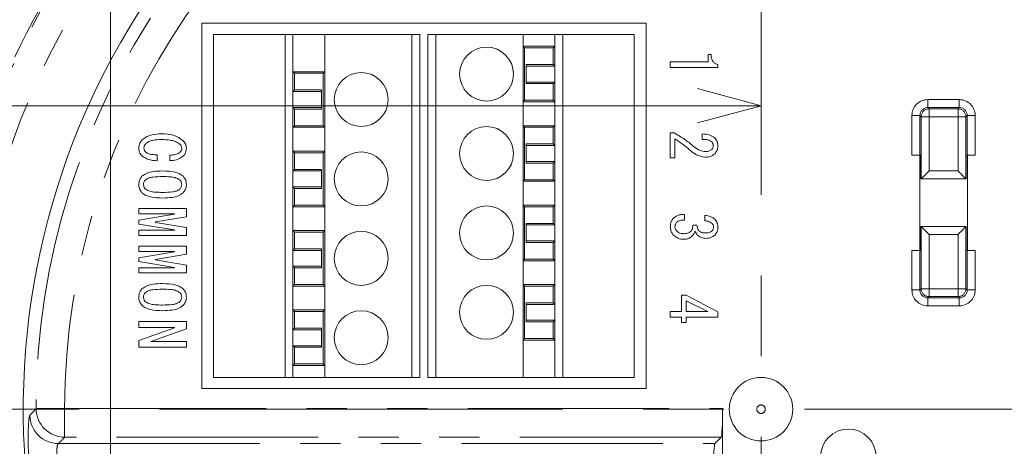
# Model space of a CAD drawing. Units: millimetres. Extents: x 21 to 404, y 10 to 276.
# Drawn here: x 308 to 339, y 123 to 137 of the extents above; entities that cross this region are included whole.
import ezdxf

# ---------------------------------------------------------------- set-up
doc = ezdxf.new("R2010")
doc.units = ezdxf.units.MM
doc.linetypes.add('CENTERX2', pattern=[20.32, 12.7, -2.54, 2.54, -2.54])
doc.linetypes.add('PHANTOM', pattern=[12.7, 6.35, -1.27, 1.27, -1.27, 1.27, -1.27])
doc.styles.add('SLDTEXTSTYLE7', font='TXT', dxfattribs={"width": 0.7, "bigfont": 'bigfont'})
doc.dimstyles.new('SLDDIMSTYLE0', dxfattribs={"dimtxt": 3.5, "dimasz": 2, "dimexe": 0, "dimexo": 0.0625, "dimgap": 0.875, "dimtad": 3, "dimdec": 1, "dimlfac": 2, "dimzin": 12, "dimdsep": 46, "dimtxsty": 'SLDTEXTSTYLE7', "dimblk1": 'OPEN30', "dimblk2": 'OPEN30', "dimsah": 1, "dimcen": 0.09, "dimadec": 0, "dimazin": 0, "dimtfac": 1, "dimtofl": 0, "dimtmove": 0, "dimatfit": 3, "dimldrblk": 'OPEN30', "dimfxl": 1, "dimtolj": 1, "dimtzin": 12, "dimarcsym": 0})

# ---------------------------------------------------------------- blocks, each defined once
blk = doc.blocks.new('_Open30')
at = {"color": 0, "linetype": 'ByBlock', "lineweight": -2}
for p, q in [((-1, 0.267949), (0, 0)), ((0, 0), (-1, -0.267949)), ((0, 0), (-1, 0))]:
    blk.add_line(p, q, dxfattribs=at)
blk = doc.blocks.new('*D26')
at = {"color": 7, "linetype": 'Continuous', "lineweight": 0}
for p, q in [((293.452, 129.272), (293.452, 134.813)), ((293.452, 133.813), (279.533, 133.813)), ((330.894, 133.813), (293.452, 133.813))]:
    blk.add_line(p, q, dxfattribs=at)
at = {"color": 7, "linetype": 'Continuous', "lineweight": 0, "xscale": 2, "yscale": 2}
for p, rotation in [((293.452, 133.813, 29.224), 180), ((330.894, 133.813, 29.224), 360)]:
    blk.add_blockref('_Open30', p, dxfattribs=dict(at, rotation=rotation))
at = {"color": 7, "linetype": 'Continuous', "lineweight": 0, "insert": (281.12, 137.886), "char_height": 3.5, "attachment_point": 1, "style": 'SLDTEXTSTYLE7'}
blk.add_mtext('74.9', dxfattribs=at)
blk = doc.blocks.new('*D27')
at = {"color": 7, "linetype": 'Continuous', "lineweight": 0}
for p, q in [((311.394, 144.757), (381.175, 144.757)), ((380.175, 144.757), (380.175, 103.757)), ((311.394, 103.757), (381.175, 103.757))]:
    blk.add_line(p, q, dxfattribs=at)
at = {"color": 7, "linetype": 'Continuous', "lineweight": 0, "xscale": 2, "yscale": 2}
for p, rotation in [((380.175, 144.757, 29.224), 90), ((380.175, 103.757, 29.224), 270)]:
    blk.add_blockref('_Open30', p, dxfattribs=dict(at, rotation=rotation))
at = {"color": 7, "linetype": 'Continuous', "lineweight": 0, "insert": (376.102, 122.221), "char_height": 3.5, "attachment_point": 1, "rotation": 90, "style": 'SLDTEXTSTYLE7'}
blk.add_mtext('82', dxfattribs=at)
blk = doc.blocks.new('*D28')
at = {"color": 7, "linetype": 'Continuous', "lineweight": 0}
for p, q in [((310.394, 143.757), (310.394, 78.288)), ((351.394, 143.757), (351.394, 78.288)), ((310.394, 79.288), (351.394, 79.288))]:
    blk.add_line(p, q, dxfattribs=at)
at = {"color": 7, "linetype": 'Continuous', "lineweight": 0, "xscale": 2, "yscale": 2}
for p, rotation in [((310.394, 79.288, 29.224), 180), ((351.394, 79.288, 29.224), 360)]:
    blk.add_blockref('_Open30', p, dxfattribs=dict(at, rotation=rotation))
at = {"color": 7, "linetype": 'Continuous', "lineweight": 0, "insert": (328.857, 83.36), "char_height": 3.5, "attachment_point": 1, "style": 'SLDTEXTSTYLE7'}
blk.add_mtext('82', dxfattribs=at)

msp = doc.modelspace()

# ---------------------------------------------------------------- linework, layer by layer
at = {"color": 218, "linetype": 'CENTERX2', "lineweight": 0}
for p, q in [((330.893662, 90.368417), (330.893662, 159.798315)), ((365.282238, 124.257289), (289.633216, 124.257289))]:
    msp.add_line(p, q, dxfattribs=at)
at = {"color": 7, "linetype": 'Continuous', "lineweight": 15}
for p, q in [((313.268663, 136.407289), (313.268662, 124.907288)), ((327.268662, 136.407289), (313.268663, 136.407289)), ((327.268662, 124.907289), (327.268662, 136.407289)), ((313.643662, 136.057288), (313.643661, 125.257289)), ((313.643662, 136.057288), (315.893662, 136.057289)), ((315.893662, 136.057289), (315.893662, 125.257289)), ((315.893662, 136.057289), (316.143662, 136.057289)), ((316.143662, 136.057289), (316.143662, 134.882288)), ((316.143662, 136.057289), (317.143662, 136.057289)), ((317.143662, 136.057289), (317.143662, 134.882289)), ((317.143662, 136.057289), (319.893663, 136.057288)), ((319.893663, 136.057288), (319.893662, 125.257289)), ((319.893663, 136.057288), (320.143662, 136.057289)), ((320.143662, 136.057289), (320.143662, 125.257289)), ((320.393662, 125.257289), (320.393662, 136.057289)), ((320.643662, 136.057288), (320.393662, 136.057289)), ((323.393662, 136.057289), (320.643662, 136.057288)), ((320.643662, 125.257289), (320.643662, 136.057288)), ((323.393662, 135.682289), (323.393662, 136.057289)), ((324.393662, 136.057288), (323.393662, 136.057289)), ((324.643662, 136.057289), (324.393662, 136.057288)), ((324.393662, 135.682289), (324.393662, 136.057288)), ((324.643662, 125.257289), (324.643662, 136.057289)), ((326.893662, 136.057289), (324.643662, 136.057289)), ((326.893662, 125.257289), (326.893662, 136.057289)), ((323.443662, 135.632289), (323.393662, 135.682289)), ((323.393662, 135.682289), (324.393662, 135.682289)), ((323.393662, 133.932289), (323.393662, 135.682289)), ((324.343662, 135.632289), (324.393662, 135.682289)), ((324.393662, 135.682289), (324.393662, 135.057289)), ((329.228239, 135.19863), (329.228238, 135.424357)), ((329.228238, 135.424357), (329.319156, 135.424357)), ((323.493662, 135.107289), (323.493662, 134.507288)), ((324.393662, 135.057289), (323.493662, 135.057288)), ((324.343662, 135.107289), (324.393662, 135.057289)), ((324.393662, 134.557289), (324.393662, 135.057289)), ((328.034623, 135.19863), (329.228239, 135.19863)), ((328.034623, 135.016509), (328.034623, 135.19863)), ((329.534623, 135.016509), (328.034623, 135.016509)), ((329.534623, 135.108852), (329.534623, 135.016509)), ((316.143662, 134.882288), (317.143662, 134.882289)), ((316.143662, 134.882288), (316.193662, 134.832289)), ((316.143662, 134.257288), (316.143662, 134.882288)), ((317.093662, 134.832289), (317.143662, 134.882289)), ((317.143662, 134.882289), (317.143662, 133.132288)), ((323.493662, 134.557289), (324.393662, 134.557289)), ((324.393662, 134.557289), (324.343662, 134.507288)), ((324.393662, 134.557289), (324.393662, 133.932288)), ((316.143662, 134.257288), (316.193663, 134.307289)), ((317.043663, 134.257289), (316.143662, 134.257288)), ((316.143662, 134.257288), (316.143662, 133.757289)), ((317.043662, 133.707289), (317.043662, 134.307289)), ((316.193663, 133.707289), (316.143662, 133.757289)), ((316.143662, 133.757289), (317.043662, 133.757289)), ((316.143662, 133.132289), (316.143662, 133.757289)), ((323.443662, 133.982289), (323.393662, 133.932289)), ((324.393662, 133.932288), (323.393662, 133.932289)), ((323.393662, 133.182288), (323.393662, 133.932289)), ((324.393662, 133.932288), (324.343662, 133.982289)), ((324.393662, 133.182289), (324.393662, 133.932288)), ((316.193662, 133.182289), (316.143662, 133.132289)), ((317.143662, 133.132288), (316.143662, 133.132289)), ((316.143662, 133.132289), (316.143663, 132.382289)), ((317.093663, 133.182289), (317.143662, 133.132288)), ((317.143662, 133.132288), (317.143662, 132.382289)), ((323.393662, 133.182288), (324.393662, 133.182289)), ((323.443662, 133.132289), (323.393662, 133.182288)), ((323.393662, 131.432289), (323.393662, 133.182288)), ((324.343662, 133.132289), (324.393662, 133.182289)), ((324.393662, 133.182289), (324.393662, 132.557289)), ((328.034623, 132.953571), (328.157176, 132.953572)), ((328.034623, 132.168659), (328.034623, 132.953571)), ((329.042128, 132.753496), (329.042128, 132.922791)), ((323.493662, 132.607289), (323.493662, 132.007289)), ((324.393662, 132.557289), (323.493663, 132.557289)), ((324.343662, 132.607288), (324.393662, 132.557289)), ((324.393662, 132.057288), (324.393662, 132.557289)), ((328.180262, 132.768886), (328.180262, 132.168658)), ((311.861195, 132.264149), (311.861195, 132.079463)), ((312.261347, 132.087158), (312.261347, 132.256454)), ((316.143662, 131.757289), (316.143663, 132.382289)), ((316.143663, 132.382289), (316.193662, 132.332289)), ((316.143663, 132.382289), (317.143662, 132.382289)), ((317.093662, 132.332289), (317.143662, 132.382289)), ((317.143662, 132.382289), (317.143663, 130.632289)), ((335.893662, 132.257289), (335.893662, 129.257289)), ((335.89795, 132.257289), (335.925954, 132.257289)), ((335.925954, 132.257289), (335.925954, 131.507289)), ((337.361371, 132.257289), (337.389375, 132.257289)), ((337.361371, 131.507289), (337.361371, 132.257289)), ((337.393662, 129.257289), (337.393662, 132.257289)), ((323.493662, 132.057289), (324.393662, 132.057288)), ((324.393662, 132.057288), (324.343662, 132.007289)), ((324.393662, 132.057288), (324.393662, 131.432288)), ((328.180262, 132.168658), (328.034623, 132.168659)), ((316.143662, 131.757289), (316.193662, 131.807288)), ((317.043662, 131.757289), (316.143662, 131.757289)), ((316.143662, 131.757289), (316.143662, 131.257289)), ((317.043663, 131.207289), (317.043662, 131.807288)), ((316.193662, 131.207288), (316.143662, 131.257289)), ((316.143662, 131.257289), (317.043663, 131.257289)), ((316.143662, 130.632288), (316.143662, 131.257289)), ((323.443662, 131.482289), (323.393662, 131.432289)), ((324.393662, 131.432288), (323.393662, 131.432289)), ((323.393662, 130.682289), (323.393662, 131.432289)), ((324.393662, 131.432288), (324.343662, 131.482289)), ((324.393662, 130.682289), (324.393662, 131.432288)), ((335.925954, 131.507289), (335.9373, 131.507289)), ((335.9373, 131.507289), (335.937376, 131.507327)), ((337.350025, 131.507289), (335.9373, 131.507289)), ((337.349948, 131.507327), (337.350025, 131.507289)), ((337.350025, 131.507289), (337.361371, 131.507289)), ((316.193662, 130.682289), (316.143662, 130.632288)), ((317.143663, 130.632289), (316.143662, 130.632288)), ((316.143662, 130.632288), (316.143662, 129.882289)), ((317.093662, 130.682289), (317.143663, 130.632289)), ((317.143663, 130.632289), (317.143663, 129.882289)), ((323.443662, 130.632289), (323.393662, 130.682289)), ((323.393662, 130.682289), (324.393662, 130.682289)), ((323.393662, 128.932289), (323.393662, 130.682289)), ((324.343662, 130.632289), (324.393662, 130.682289)), ((324.393662, 130.682289), (324.393662, 130.057289)), ((311.284623, 130.408059), (311.284623, 130.57194)), ((311.284623, 130.57194), (312.784622, 130.571939)), ((312.407557, 130.408059), (311.284623, 130.408059)), ((311.284623, 130.207983), (312.407557, 130.392668)), ((312.784623, 130.315716), (311.807329, 130.154117)), ((312.407557, 130.392668), (312.407557, 130.408059)), ((312.784622, 130.571939), (312.784623, 130.315716)), ((328.480376, 130.390444), (328.480376, 130.213454)), ((329.11908, 130.190368), (329.11908, 130.359664)), ((311.284623, 130.084859), (311.284623, 130.207983)), ((312.407556, 129.900173), (311.284623, 130.084859)), ((311.807329, 130.154117), (311.807329, 130.138726)), ((311.807329, 130.138726), (312.784622, 129.977126)), ((323.493662, 130.107288), (323.493662, 129.507289)), ((324.393662, 130.057289), (323.493662, 130.057289)), ((324.343662, 130.107288), (324.393662, 130.057289)), ((324.393662, 129.557289), (324.393662, 130.057289)), ((328.742014, 130.051854), (328.872833, 130.051854)), ((335.925954, 130.007289), (335.925954, 129.257289)), ((335.9373, 130.007289), (335.925954, 130.007289)), ((335.937376, 130.007251), (335.9373, 130.007289)), ((335.9373, 130.007289), (337.350025, 130.007289)), ((337.350025, 130.007289), (337.349948, 130.007251)), ((337.361371, 130.007289), (337.350025, 130.007289)), ((337.361371, 129.257289), (337.361371, 130.007289)), ((311.284622, 129.894758), (312.407557, 129.894759)), ((311.284623, 129.730879), (311.284622, 129.894758)), ((312.784622, 129.730879), (311.284623, 129.730879)), ((312.407557, 129.894759), (312.407556, 129.900173)), ((312.784622, 129.977126), (312.784622, 129.730879)), ((316.143662, 129.882289), (316.193662, 129.832289)), ((316.143662, 129.882289), (317.143663, 129.882289)), ((316.143662, 129.257289), (316.143662, 129.882289)), ((317.093662, 129.832288), (317.143663, 129.882289)), ((317.143663, 129.882289), (317.143662, 128.132289)), ((311.284623, 129.226072), (311.284622, 129.389951)), ((311.284622, 129.389951), (312.784623, 129.389951)), ((312.784623, 129.389951), (312.784623, 129.133729)), ((323.493662, 129.557289), (324.393662, 129.557289)), ((324.393662, 129.557289), (324.343662, 129.507289)), ((324.393662, 129.557289), (324.393662, 128.932289)), ((312.407557, 129.226072), (311.284623, 129.226072)), ((311.284624, 129.025996), (312.407557, 129.210681)), ((312.784623, 129.133729), (311.807328, 128.972129)), ((312.407557, 129.210681), (312.407557, 129.226072)), ((316.143662, 129.257289), (316.193662, 129.307288)), ((317.043662, 129.257289), (316.143662, 129.257289)), ((316.143662, 129.257289), (316.143663, 128.757288)), ((317.043662, 128.707289), (317.043662, 129.307289)), ((335.925954, 129.257289), (335.89795, 129.257289)), ((337.389375, 129.257289), (337.361371, 129.257289)), ((311.284622, 128.902872), (311.284624, 129.025996)), ((312.407556, 128.718186), (311.284622, 128.902872)), ((311.807328, 128.972129), (311.807328, 128.956739)), ((311.807328, 128.956739), (312.784623, 128.795139)), ((312.784623, 128.795139), (312.784623, 128.548891)), ((323.443662, 128.982289), (323.393662, 128.932289)), ((324.393662, 128.932289), (323.393662, 128.932289)), ((323.393662, 128.182289), (323.393662, 128.932289)), ((324.393662, 128.932289), (324.343662, 128.982289)), ((324.393662, 128.182289), (324.393662, 128.932289)), ((311.284622, 128.548891), (311.284623, 128.712771)), ((312.784623, 128.548891), (311.284622, 128.548891)), ((311.284623, 128.712771), (312.407557, 128.712771)), ((312.407557, 128.712771), (312.407556, 128.718186)), ((316.143662, 128.132288), (316.143663, 128.757288)), ((316.193662, 128.707289), (316.143663, 128.757288)), ((316.143663, 128.757288), (317.043662, 128.757288)), ((316.193662, 128.182289), (316.143662, 128.132288)), ((317.093662, 128.182288), (317.143662, 128.132289)), ((323.443662, 128.132289), (323.393662, 128.182289)), ((323.393662, 128.182289), (324.393662, 128.182289)), ((323.393662, 126.432289), (323.393662, 128.182289)), ((324.343662, 128.132289), (324.393662, 128.182289)), ((324.393662, 128.182289), (324.393662, 127.557289)), ((317.143662, 128.132289), (316.143662, 128.132288)), ((316.143662, 128.132288), (316.143662, 127.382289)), ((317.143662, 128.132289), (317.143662, 127.382289)), ((328.388603, 127.332257), (328.388603, 127.842707)), ((328.388603, 127.842707), (328.534243, 127.842707)), ((328.534243, 127.842707), (329.534623, 127.327127)), ((323.493662, 127.607288), (323.493662, 127.007289)), ((324.393662, 127.557289), (323.493662, 127.557289)), ((324.343662, 127.607289), (324.393662, 127.557289)), ((324.393662, 127.057289), (324.393662, 127.557289)), ((328.534243, 127.673412), (328.534243, 127.332257)), ((329.211423, 127.332257), (328.534243, 127.673412)), ((316.143662, 127.382289), (316.193662, 127.332288)), ((316.143662, 127.382289), (317.143662, 127.382289)), ((316.143662, 126.757289), (316.143662, 127.382289)), ((317.093663, 127.332289), (317.143662, 127.382289)), ((317.143662, 127.382289), (317.143662, 125.632289)), ((328.034623, 127.332257), (328.388603, 127.332257)), ((328.034623, 127.150137), (328.034623, 127.332257)), ((328.534243, 127.332257), (329.211423, 127.332257)), ((329.534623, 127.327127), (329.534623, 127.150137)), ((311.284623, 126.831316), (311.284623, 127.013437)), ((311.284623, 127.013437), (312.784622, 127.013436)), ((312.784622, 127.013436), (312.784622, 126.792839)), ((323.493662, 127.057289), (324.393662, 127.057289)), ((324.393662, 127.057289), (324.343662, 127.007289)), ((324.393662, 127.057289), (324.393662, 126.432289)), ((328.388603, 127.150136), (328.034623, 127.150137)), ((328.388603, 126.988537), (328.388603, 127.150136)), ((328.534243, 126.988537), (328.388603, 126.988537)), ((328.534243, 127.150137), (328.534243, 126.988537)), ((329.534623, 127.150137), (328.534243, 127.150137)), ((312.407557, 126.831316), (311.284623, 126.831316)), ((311.284623, 126.423469), (312.407557, 126.82362)), ((312.784622, 126.792839), (311.66112, 126.392688)), ((312.407557, 126.82362), (312.407557, 126.831316)), ((316.143662, 126.757289), (316.193663, 126.807289)), ((317.043663, 126.757289), (316.143662, 126.757289)), ((316.143662, 126.757289), (316.143662, 126.257288)), ((317.043662, 126.207289), (317.043662, 126.807289)), ((311.284623, 126.208002), (311.284623, 126.423469)), ((311.66112, 126.392688), (311.661119, 126.390123)), ((311.661119, 126.390123), (312.784622, 126.390122)), ((312.784622, 126.390122), (312.784622, 126.208002)), ((323.443662, 126.482289), (323.393662, 126.432289)), ((324.393662, 126.432289), (323.393662, 126.432289)), ((323.393662, 125.257289), (323.393662, 126.432289)), ((324.393662, 126.432289), (324.343662, 126.482289)), ((324.393662, 125.257289), (324.393662, 126.432289)), ((312.784622, 126.208002), (311.284623, 126.208002)), ((316.143662, 126.257288), (317.043662, 126.257289)), ((316.193662, 126.207289), (316.143662, 126.257288)), ((316.143663, 125.632289), (316.143662, 126.257288)), ((316.193662, 125.682289), (316.143663, 125.632289)), ((317.093663, 125.682289), (317.143662, 125.632289)), ((316.143663, 125.632289), (316.143662, 125.257289)), ((317.143662, 125.632289), (316.143663, 125.632289)), ((317.143662, 125.632289), (317.143662, 125.257289)), ((313.643661, 125.257289), (315.893662, 125.257289)), ((315.893662, 125.257289), (316.143662, 125.257289)), ((316.143662, 125.257289), (317.143662, 125.257289)), ((317.143662, 125.257289), (319.893662, 125.257289)), ((319.893662, 125.257289), (320.143662, 125.257289)), ((320.643662, 125.257289), (320.393662, 125.257289)), ((323.393662, 125.257289), (320.643662, 125.257289)), ((324.393662, 125.257289), (323.393662, 125.257289)), ((324.643662, 125.257289), (324.393662, 125.257289)), ((326.893662, 125.257289), (324.643662, 125.257289)), ((313.268662, 124.907288), (327.268662, 124.907289)), ((329.681905, 115.239977), (329.681905, 124.2746)), ((329.637207, 123.375833), (329.438361, 123.176987))]:
    msp.add_line(p, q, dxfattribs=at)
at = {"color": 7, "linetype": 'PHANTOM', "lineweight": 0}
for p, q in [((324.343662, 135.632289), (323.443662, 135.632289)), ((323.443662, 135.632289), (323.443662, 133.982289)), ((324.343662, 135.107289), (324.343662, 135.632289)), ((323.493662, 135.107289), (324.343662, 135.107289)), ((317.093662, 134.832289), (316.193662, 134.832289)), ((316.193662, 134.832289), (316.193663, 134.307289)), ((317.093663, 133.182289), (317.093662, 134.832289)), ((324.343662, 134.507288), (323.493662, 134.507288)), ((324.343662, 133.982289), (324.343662, 134.507288)), ((316.193663, 134.307289), (317.043662, 134.307289)), ((323.443662, 133.982289), (324.343662, 133.982289)), ((336.147912, 134.002963), (337.139413, 134.002963)), ((336.147912, 133.753001), (336.187338, 133.713575)), ((337.139413, 133.753001), (336.147912, 133.753001)), ((337.099986, 133.713575), (337.139413, 133.753001)), ((316.193663, 133.707289), (316.193662, 133.182289)), ((317.043662, 133.707289), (316.193663, 133.707289)), ((335.647988, 132.257288), (335.647988, 133.503039)), ((335.937376, 133.463613), (335.89795, 133.503039)), ((335.89795, 133.503039), (335.89795, 132.257289)), ((335.937376, 131.507327), (335.937376, 133.463613)), ((336.187338, 133.713575), (337.099986, 133.713575)), ((337.099987, 133.463613), (336.187338, 133.463613)), ((336.187338, 133.463613), (336.187338, 131.757289)), ((337.099986, 131.757288), (337.099987, 133.463613)), ((337.389375, 133.503039), (337.349948, 133.463613)), ((337.349948, 133.463613), (337.349948, 131.507327)), ((337.389375, 132.257289), (337.389375, 133.503039)), ((337.639336, 133.503039), (337.639336, 132.257288)), ((316.193662, 133.182289), (317.093663, 133.182289)), ((323.443662, 133.132289), (323.443662, 131.482289)), ((324.343662, 133.132289), (323.443662, 133.132289)), ((324.343662, 132.607288), (324.343662, 133.132289)), ((323.493662, 132.607289), (324.343662, 132.607288)), ((316.193662, 132.332289), (316.193662, 131.807288)), ((317.093662, 132.332289), (316.193662, 132.332289)), ((317.093662, 130.682289), (317.093662, 132.332289)), ((324.343662, 132.007289), (323.493662, 132.007289)), ((324.343662, 131.482289), (324.343662, 132.007289)), ((316.193662, 131.807288), (317.043662, 131.807288)), ((336.187338, 131.757289), (337.099986, 131.757288)), ((323.443662, 131.482289), (324.343662, 131.482289)), ((317.043663, 131.207289), (316.193662, 131.207288)), ((316.193662, 131.207288), (316.193662, 130.682289)), ((316.193662, 130.682289), (317.093662, 130.682289)), ((324.343662, 130.632289), (323.443662, 130.632289)), ((323.443662, 130.632289), (323.443662, 128.982289)), ((324.343662, 130.107288), (324.343662, 130.632289)), ((323.493662, 130.107288), (324.343662, 130.107288)), ((335.937376, 128.050964), (335.937376, 130.007251)), ((337.349948, 130.007251), (337.349948, 128.050964)), ((316.193662, 129.832289), (316.193662, 129.307288)), ((317.093662, 129.832288), (316.193662, 129.832289)), ((317.093662, 128.182288), (317.093662, 129.832288)), ((337.099986, 129.757289), (336.187338, 129.757289)), ((336.187338, 129.757289), (336.187338, 128.050964)), ((337.099986, 128.050964), (337.099986, 129.757289)), ((324.343662, 129.507289), (323.493662, 129.507289)), ((324.343662, 128.982289), (324.343662, 129.507289)), ((316.193662, 129.307288), (317.043662, 129.307289)), ((335.647988, 128.011538), (335.647988, 129.257289)), ((335.89795, 129.257289), (335.89795, 128.011538)), ((337.389374, 128.011538), (337.389375, 129.257289)), ((337.639336, 129.257289), (337.639336, 128.011538)), ((323.443662, 128.982289), (324.343662, 128.982289)), ((316.193662, 128.707289), (316.193662, 128.182289)), ((317.043662, 128.707289), (316.193662, 128.707289)), ((316.193662, 128.182289), (317.093662, 128.182288)), ((324.343662, 128.132289), (323.443662, 128.132289)), ((323.443662, 128.132289), (323.443662, 126.482289)), ((324.343662, 127.607289), (324.343662, 128.132289)), ((335.89795, 128.011538), (335.937376, 128.050964)), ((336.187338, 128.050964), (337.099986, 128.050964)), ((337.349948, 128.050964), (337.389374, 128.011538)), ((323.493662, 127.607288), (324.343662, 127.607289)), ((336.187338, 127.801003), (336.147912, 127.761576)), ((336.147912, 127.761576), (337.139413, 127.761576)), ((337.099987, 127.801003), (336.187338, 127.801003)), ((337.139413, 127.761576), (337.099987, 127.801003)), ((317.093663, 127.332289), (316.193662, 127.332288)), ((316.193662, 127.332288), (316.193663, 126.807289)), ((317.093663, 125.682289), (317.093663, 127.332289)), ((337.139413, 127.511614), (336.147912, 127.511614)), ((324.343662, 127.007289), (323.493662, 127.007289)), ((324.343662, 126.482289), (324.343662, 127.007289)), ((316.193663, 126.807289), (317.043662, 126.807289)), ((323.443662, 126.482289), (324.343662, 126.482289)), ((317.043662, 126.207289), (316.193662, 126.207289)), ((316.193662, 126.207289), (316.193662, 125.682289)), ((316.193662, 125.682289), (317.093663, 125.682289)), ((308.948445, 124.2746), (329.681905, 124.2746)), ((308.750336, 123.176987), (329.438361, 123.176987)), ((329.637207, 123.375833), (308.948445, 123.375833))]:
    msp.add_line(p, q, dxfattribs=at)
at = {"color": 7, "linetype": 'PHANTOM', "lineweight": 0, "flags": 128}
for points in [[(336.147912, 134.002963), (336.147911, 133.954725), (336.147911, 133.908301), (336.147912, 133.865434), (336.147912, 133.827736), (336.147912, 133.796623), (336.147912, 133.773265), (336.147912, 133.75854), (336.147912, 133.753001)], [(337.139413, 134.002963), (337.139412, 133.954725), (337.139413, 133.908301), (337.139413, 133.865434), (337.139412, 133.827736), (337.139413, 133.796623), (337.139413, 133.773265), (337.139413, 133.75854), (337.139413, 133.753001)], [(335.647988, 133.503039), (335.696226, 133.503039), (335.74265, 133.503039), (335.785517, 133.503039), (335.823215, 133.503039), (335.854328, 133.503039), (335.877686, 133.503039), (335.89241, 133.503039), (335.89795, 133.503039)], [(335.937376, 133.463613), (335.942915, 133.463613), (335.95764, 133.463613), (335.980998, 133.463613), (336.012111, 133.463613), (336.049809, 133.463613), (336.092676, 133.463613), (336.1391, 133.463613), (336.187338, 133.463613)], [(336.187338, 133.713575), (336.187338, 133.708036), (336.187338, 133.693311), (336.187338, 133.669953), (336.187338, 133.63884), (336.187338, 133.601142), (336.187338, 133.558275), (336.187338, 133.51185), (336.187338, 133.463613)], [(337.099986, 133.713575), (337.099986, 133.708036), (337.099986, 133.693311), (337.099987, 133.669953), (337.099987, 133.638841), (337.099986, 133.601142), (337.099987, 133.558275), (337.099987, 133.51185), (337.099987, 133.463613)], [(337.099987, 133.463613), (337.148224, 133.463613), (337.194649, 133.463613), (337.237515, 133.463613), (337.275214, 133.463613), (337.306326, 133.463613), (337.329684, 133.463613), (337.34441, 133.463613), (337.349948, 133.463613)], [(337.389375, 133.503039), (337.394914, 133.503039), (337.409639, 133.503039), (337.432997, 133.503039), (337.464109, 133.503039), (337.501807, 133.503039), (337.544674, 133.503039), (337.591099, 133.503039), (337.639336, 133.503039)], [(335.89795, 128.011538), (335.892411, 128.011538), (335.877686, 128.011538), (335.854328, 128.011538), (335.823215, 128.011538), (335.785517, 128.011538), (335.74265, 128.011538), (335.696225, 128.011538), (335.647988, 128.011538)], [(336.187338, 128.050964), (336.139101, 128.050964), (336.092676, 128.050964), (336.049809, 128.050965), (336.012111, 128.050965), (335.980998, 128.050964), (335.95764, 128.050964), (335.942915, 128.050965), (335.937376, 128.050964)], [(336.187338, 127.801003), (336.187338, 127.806542), (336.187338, 127.821267), (336.187338, 127.844625), (336.187338, 127.875737), (336.187338, 127.913435), (336.187338, 127.956302), (336.187338, 128.002727), (336.187338, 128.050964)], [(337.349948, 128.050964), (337.34441, 128.050964), (337.329684, 128.050965), (337.306326, 128.050964), (337.275214, 128.050964), (337.237516, 128.050965), (337.194649, 128.050964), (337.148224, 128.050964), (337.099986, 128.050964)], [(337.099987, 127.801003), (337.099987, 127.806542), (337.099986, 127.821267), (337.099986, 127.844624), (337.099987, 127.875737), (337.099987, 127.913435), (337.099987, 127.956302), (337.099987, 128.002727), (337.099986, 128.050964)], [(337.639336, 128.011538), (337.591099, 128.011538), (337.544674, 128.011538), (337.501807, 128.011538), (337.464109, 128.011538), (337.432996, 128.011538), (337.409639, 128.011538), (337.394914, 128.011538), (337.389374, 128.011538)], [(336.147912, 127.511614), (336.147912, 127.559852), (336.147912, 127.606277), (336.147912, 127.649143), (336.147912, 127.686842), (336.147912, 127.717954), (336.147912, 127.741312), (336.147912, 127.756037), (336.147912, 127.761576)], [(337.139413, 127.511614), (337.139413, 127.559852), (337.139413, 127.606277), (337.139413, 127.649144), (337.139413, 127.686842), (337.139413, 127.717954), (337.139413, 127.741312), (337.139413, 127.756037), (337.139413, 127.761576)], [(308.049678, 124.275308), (308.074706, 124.275289), (308.131115, 124.275244), (308.216882, 124.275176), (308.328925, 124.275088), (308.463219, 124.274982), (308.614943, 124.274863), (308.778643, 124.274733), (308.948445, 124.2746)], [(308.948445, 123.375833), (308.948444, 123.40086), (308.948444, 123.45727), (308.948444, 123.543038), (308.948444, 123.65508), (308.948445, 123.789376), (308.948444, 123.941098), (308.948444, 124.1048), (308.948445, 124.2746)]]:
    msp.add_lwpolyline(points, dxfattribs=at)
at = {"color": 7, "linetype": 'Continuous', "lineweight": 15, "flags": 128}
for points in [[(335.89795, 132.257289), (335.892411, 132.257289), (335.877686, 132.257289), (335.854328, 132.257288), (335.823215, 132.257289), (335.785517, 132.257289), (335.74265, 132.257289), (335.696226, 132.257289), (335.647988, 132.257288)], [(337.639336, 132.257288), (337.591099, 132.257289), (337.544674, 132.257289), (337.501807, 132.257289), (337.464109, 132.257289), (337.432997, 132.257289), (337.409639, 132.257289), (337.394914, 132.257289), (337.389375, 132.257289)], [(336.187338, 131.757289), (336.1391, 131.709051), (336.092676, 131.662627), (336.049809, 131.619759), (336.012111, 131.582061), (335.980998, 131.550949), (335.95764, 131.527591), (335.942915, 131.512866), (335.937376, 131.507327)], [(337.099986, 131.757288), (337.148224, 131.709051), (337.194648, 131.662627), (337.237516, 131.619759), (337.275214, 131.582062), (337.306327, 131.550949), (337.329685, 131.527591), (337.34441, 131.512866), (337.349948, 131.507327)], [(336.187338, 129.757289), (336.1391, 129.805526), (336.092676, 129.851951), (336.049809, 129.894818), (336.012111, 129.932516), (335.980998, 129.963629), (335.95764, 129.986987), (335.942915, 130.001712), (335.937376, 130.007251)], [(337.099986, 129.757289), (337.148224, 129.805526), (337.194648, 129.851951), (337.237516, 129.894818), (337.275214, 129.932516), (337.306326, 129.963629), (337.329684, 129.986986), (337.344409, 130.001711), (337.349948, 130.007251)], [(335.647988, 129.257289), (335.696226, 129.257289), (335.74265, 129.257289), (335.785517, 129.257289), (335.823215, 129.257289), (335.854328, 129.257289), (335.877686, 129.257289), (335.892411, 129.257289), (335.89795, 129.257289)], [(337.389375, 129.257289), (337.394914, 129.257289), (337.409639, 129.257289), (337.432997, 129.257289), (337.464109, 129.257289), (337.501807, 129.257289), (337.544674, 129.257289), (337.591099, 129.257289), (337.639336, 129.257289)]]:
    msp.add_lwpolyline(points, dxfattribs=at)
at = {"color": 218, "linetype": 'Continuous', "lineweight": 0}
msp.add_circle((330.893662, 124.257289), 29, dxfattribs=at)
at = {"color": 7, "linetype": 'Continuous', "lineweight": 15}
for centre, radius in [((322.243662, 134.807289), 0.85), ((318.293662, 134.007289), 0.85), ((322.243662, 132.307289), 0.85), ((318.293662, 131.507289), 0.85), ((322.243662, 129.807289), 0.85), ((318.293662, 129.007289), 0.85), ((322.243662, 127.307289), 0.85), ((318.293662, 126.507289), 0.85), ((330.893662, 124.257289), 1), ((333.643662, 122.757289), 0.875)]:
    msp.add_circle(centre, radius, dxfattribs=at)
at = {"color": 7, "linetype": 'PHANTOM', "lineweight": 0}
msp.add_circle((330.893662, 124.257289), 0.133975, dxfattribs=at)
for centre, radius, start, end in [((330.893662, 124.257289), 25.939883, 99.0803148, 258.3786921), ((330.893662, 124.257289), 25.939883, 265.5207501, 74.4424272), ((330.893662, 124.257289), 25.041116, 99.2213212, 258.3786921), ((330.893662, 124.257289), 25.041116, 265.5207501, 74.4279735), ((330.893662, 124.257289), 22.843992, 265.280641, 179.9548038), ((330.893662, 124.257289), 21.945225, 265.280641, 179.9548038), ((336.187428, 133.463523), 0.250052, 90.0205428, 179.9794117), ((337.099899, 133.463525), 0.250049, 0.0200968, 89.9799216), ((336.187428, 128.051054), 0.250052, 180.0205308, 269.9794557), ((337.099898, 128.051053), 0.250051, 270.0203685, 359.9796499), ((308.951336, 124.27749), 0.901661, 180.1386136, 269.8162547), ((308.753195, 124.078638), 0.901655, 180.6514823, 269.8182908)]:
    msp.add_arc(centre, radius, start, end, dxfattribs=at)
at = {"color": 7, "linetype": 'Continuous', "lineweight": 15}
for radius, start, end in [(23.25, 96.5526435, 256.9176628), (23.25, 265.1748924, 75.553566), (26, 124.5945598, 154.7477533)]:
    msp.add_arc((330.893662, 124.257289), radius, start, end, dxfattribs=at)
at = {"color": 7, "linetype": 'PHANTOM', "lineweight": 0}
for centre, major_axis, ratio, start_param, end_param in [((336.148064, 133.502887), (-0.353661, 0.353661), 0.99969546, 5.497939437, 7.068431177), ((336.148064, 133.502887), (0.176938, -0.176938), 0.999087028, 2.356346783, 3.926838524), ((337.13926, 133.502887), (0.353661, 0.353661), 0.99969546, 5.497939437, 7.068431177), ((337.13926, 133.502887), (0.176938, 0.176938), 0.999087028, 5.497939437, 7.068431177), ((336.148064, 128.011691), (-0.353661, -0.353661), 0.99969546, 5.497939437, 7.068431177), ((336.148064, 128.011691), (0.176938, 0.176938), 0.999087028, 2.356346783, 3.926838524), ((337.13926, 128.011691), (0.176938, -0.176938), 0.999087028, 5.497939437, 7.068431177), ((337.13926, 128.011691), (0.353661, -0.353661), 0.99969546, 5.497939437, 7.068431177)]:
    msp.add_ellipse(centre, major_axis=major_axis, ratio=ratio, start_param=start_param, end_param=end_param, dxfattribs=at)
at = {"color": 7, "linetype": 'Continuous', "lineweight": 15}
for centre, start_param, end_param in [((329.634738, 124.2746), 3.193952531, 4.71238898), ((329.440829, 122.278221), 0.052359878, 1.487348064)]:
    msp.add_ellipse(centre, major_axis=(0, 0.9), ratio=0.052407779, start_param=start_param, end_param=end_param, dxfattribs=at)
for points, knots in [([(329.319156, 135.424357), (329.320927, 135.385154), (329.32446, 135.306937), (329.368373, 135.203863), (329.445466, 135.13456), (329.50488, 135.117428), (329.534623, 135.108852)], [0, 0, 0, 0, 0.280751228, 0.560159836, 0.779819898, 1, 1, 1, 1]), ([(311.391785, 132.733558), (311.438934, 132.77157), (311.533327, 132.847672), (311.742268, 132.91407), (311.897279, 132.921437), (311.992014, 132.925939)], [0, 0, 0, 0, 0.279567096, 0.559707262, 1, 1, 1, 1]), ([(311.992014, 132.925939), (312.132122, 132.923057), (312.381581, 132.917927), (312.586892, 132.779046), (312.67689, 132.718168)], [0, 0, 0, 0, 0.561649747, 1, 1, 1, 1]), ([(328.157176, 132.953572), (328.28169, 132.881269), (328.50407, 132.752138), (328.70136, 132.58743), (328.788185, 132.514944)], [0, 0, 0, 0, 0.559913523, 1, 1, 1, 1]), ([(329.042128, 132.922791), (329.124192, 132.918653), (329.270367, 132.911283), (329.389868, 132.828347), (329.44228, 132.791972)], [0, 0, 0, 0, 0.561404832, 1, 1, 1, 1]), ([(311.284623, 132.479616), (311.290724, 132.533184), (311.30164, 132.629015), (311.364197, 132.701563), (311.391785, 132.733558)], [0, 0, 0, 0, 0.558988363, 1, 1, 1, 1]), ([(311.507214, 132.61813), (311.487943, 132.595515), (311.453518, 132.555116), (311.448057, 132.502693), (311.445653, 132.479615)], [0, 0, 0, 0, 0.559785326, 1, 1, 1, 1]), ([(312.007405, 132.748948), (311.908695, 132.745261), (311.771185, 132.740125), (311.59989, 132.689309), (311.538071, 132.641829), (311.507214, 132.61813)], [0, 0, 0, 0, 0.560280947, 0.780513538, 1, 1, 1, 1]), ([(312.584547, 132.595044), (312.538189, 132.628642), (312.445241, 132.696006), (312.242944, 132.740469), (312.096761, 132.745731), (312.007405, 132.748948)], [0, 0, 0, 0, 0.2789072027, 0.5592205313, 1, 1, 1, 1]), ([(312.638413, 132.47192), (312.635097, 132.497997), (312.629164, 132.544649), (312.598202, 132.57962), (312.584547, 132.595044)], [0, 0, 0, 0, 0.558963422, 1, 1, 1, 1]), ([(312.67689, 132.718168), (312.710935, 132.677925), (312.77177, 132.606016), (312.780693, 132.512918), (312.784623, 132.47192)], [0, 0, 0, 0, 0.559625465, 1, 1, 1, 1]), ([(328.672757, 132.399515), (328.585036, 132.474142), (328.428393, 132.607403), (328.256079, 132.719544), (328.180262, 132.768886)], [0, 0, 0, 0, 0.560005563, 1, 1, 1, 1]), ([(328.788185, 132.514944), (328.847367, 132.469797), (328.953025, 132.389195), (329.084384, 132.374985), (329.142166, 132.368734)], [0, 0, 0, 0, 0.560125525, 1, 1, 1, 1]), ([(329.326851, 132.684239), (329.303667, 132.700011), (329.257162, 132.73165), (329.157431, 132.749892), (329.085869, 132.752129), (329.042128, 132.753496)], [0, 0, 0, 0, 0.278755949, 0.55915708, 1, 1, 1, 1]), ([(329.388413, 132.561115), (329.383295, 132.587359), (329.374121, 132.634396), (329.341342, 132.66896), (329.326851, 132.684239)], [0, 0, 0, 0, 0.557940291, 1, 1, 1, 1]), ([(329.342242, 132.437992), (329.357656, 132.458544), (329.385252, 132.495339), (329.387445, 132.540971), (329.388413, 132.561115)], [0, 0, 0, 0, 0.558560457, 1, 1, 1, 1]), ([(329.534623, 132.545725), (329.529538, 132.493911), (329.520447, 132.401272), (329.460849, 132.330615), (329.434585, 132.299477)], [0, 0, 0, 0, 0.559317162, 1, 1, 1, 1]), ([(329.44228, 132.791972), (329.472921, 132.750831), (329.527803, 132.677145), (329.532533, 132.585987), (329.534623, 132.545725)], [0, 0, 0, 0, 0.558318385, 1, 1, 1, 1]), ([(311.391786, 132.225673), (311.357579, 132.267424), (311.296425, 132.342066), (311.288233, 132.437544), (311.284623, 132.479616)], [0, 0, 0, 0, 0.559352731, 1, 1, 1, 1]), ([(311.861195, 132.079463), (311.766283, 132.085972), (311.597395, 132.097555), (311.454414, 132.186648), (311.391786, 132.225673)], [0, 0, 0, 0, 0.561986232, 1, 1, 1, 1]), ([(311.445653, 132.479615), (311.450203, 132.451823), (311.458355, 132.402042), (311.492245, 132.36511), (311.507214, 132.348796)], [0, 0, 0, 0, 0.5582843385, 1, 1, 1, 1]), ([(311.507214, 132.348796), (311.536459, 132.330232), (311.595171, 132.292962), (311.718587, 132.271979), (311.807096, 132.26712), (311.861195, 132.264149)], [0, 0, 0, 0, 0.278408143, 0.558943723, 1, 1, 1, 1]), ([(312.261347, 132.256454), (312.328021, 132.258377), (312.446597, 132.261797), (312.547901, 132.322309), (312.592242, 132.348796)], [0, 0, 0, 0, 0.562294176, 1, 1, 1, 1]), ([(312.699975, 132.241063), (312.626439, 132.18756), (312.494662, 132.091682), (312.332858, 132.088545), (312.261347, 132.087158)], [0, 0, 0, 0, 0.558036041, 1, 1, 1, 1]), ([(312.592242, 132.348796), (312.607656, 132.369348), (312.635252, 132.406143), (312.637445, 132.451776), (312.638413, 132.47192)], [0, 0, 0, 0, 0.558559568, 1, 1, 1, 1]), ([(312.784623, 132.47192), (312.781568, 132.423767), (312.776115, 132.337816), (312.723231, 132.270615), (312.699975, 132.241063)], [0, 0, 0, 0, 0.560244774, 1, 1, 1, 1]), ([(329.134471, 132.191744), (329.038408, 132.208928), (328.866249, 132.239725), (328.732067, 132.350536), (328.672757, 132.399515)], [0, 0, 0, 0, 0.557989476, 1, 1, 1, 1]), ([(329.434585, 132.299477), (329.384168, 132.263215), (329.293813, 132.198227), (329.183313, 132.193731), (329.134471, 132.191744)], [0, 0, 0, 0, 0.55798575, 1, 1, 1, 1]), ([(329.142166, 132.368734), (329.18363, 132.370789), (329.257587, 132.374455), (329.316401, 132.418597), (329.342242, 132.437992)], [0, 0, 0, 0, 0.560640148, 1, 1, 1, 1]), ([(311.284622, 131.328409), (311.288765, 131.383133), (311.296164, 131.480876), (311.357219, 131.556682), (311.38409, 131.590046)], [0, 0, 0, 0, 0.559881922, 1, 1, 1, 1]), ([(311.38409, 131.590046), (311.436845, 131.627549), (311.542645, 131.702763), (311.771973, 131.749974), (311.937195, 131.755788), (312.038186, 131.759341)], [0, 0, 0, 0, 0.278823664, 0.559185634, 1, 1, 1, 1]), ([(312.038186, 131.582351), (311.934532, 131.579686), (311.790158, 131.575975), (311.60449, 131.546491), (311.534413, 131.503647), (311.499519, 131.482313)], [0, 0, 0, 0, 0.561028549, 0.781420903, 1, 1, 1, 1]), ([(312.038186, 131.759341), (312.165746, 131.754499), (312.343452, 131.747753), (312.564857, 131.68212), (312.644721, 131.620702), (312.684584, 131.590046)], [0, 0, 0, 0, 0.56026789, 0.780511401, 1, 1, 1, 1]), ([(312.569156, 131.482313), (312.52438, 131.507306), (312.434366, 131.557551), (312.249869, 131.576973), (312.118488, 131.580311), (312.038186, 131.582351)], [0, 0, 0, 0, 0.277880512, 0.558633004, 1, 1, 1, 1]), ([(312.684584, 131.590046), (312.717668, 131.546471), (312.776901, 131.468454), (312.782258, 131.3713), (312.784623, 131.328409)], [0, 0, 0, 0, 0.558530123, 1, 1, 1, 1]), ([(311.384091, 131.074466), (311.351494, 131.116632), (311.29315, 131.192105), (311.287234, 131.286674), (311.284622, 131.328409)], [0, 0, 0, 0, 0.558691609, 1, 1, 1, 1]), ([(311.499519, 131.482313), (311.47796, 131.457214), (311.439462, 131.412394), (311.433073, 131.354071), (311.430262, 131.328408)], [0, 0, 0, 0, 0.560000081, 1, 1, 1, 1]), ([(311.430262, 131.328408), (311.435465, 131.297339), (311.444785, 131.241688), (311.48275, 131.200426), (311.499519, 131.1822)], [0, 0, 0, 0, 0.558296289, 1, 1, 1, 1]), ([(312.638414, 131.328409), (312.633786, 131.361011), (312.625498, 131.419397), (312.586415, 131.46304), (312.569156, 131.482313)], [0, 0, 0, 0, 0.558395928, 1, 1, 1, 1]), ([(312.569156, 131.1822), (312.590252, 131.205893), (312.627896, 131.24817), (312.635202, 131.303907), (312.638414, 131.328409)], [0, 0, 0, 0, 0.560416246, 1, 1, 1, 1]), ([(312.784623, 131.328409), (312.779959, 131.275124), (312.771626, 131.179902), (312.711198, 131.106703), (312.684585, 131.074466)], [0, 0, 0, 0, 0.559589285, 1, 1, 1, 1]), ([(312.038185, 130.905171), (311.909227, 130.909867), (311.72958, 130.916408), (311.505439, 130.98176), (311.424494, 131.043599), (311.384091, 131.074466)], [0, 0, 0, 0, 0.56028992, 0.780522069, 1, 1, 1, 1]), ([(311.499519, 131.1822), (311.545033, 131.157102), (311.636536, 131.106646), (311.823589, 131.087567), (311.956779, 131.084212), (312.038185, 131.082161)], [0, 0, 0, 0, 0.277864922, 0.558627552, 1, 1, 1, 1]), ([(312.038185, 131.082161), (312.140453, 131.084763), (312.282894, 131.088386), (312.465871, 131.118506), (312.534823, 131.161027), (312.569156, 131.1822)], [0, 0, 0, 0, 0.561040363, 0.781428057, 1, 1, 1, 1]), ([(312.684585, 131.074466), (312.632538, 131.037178), (312.528167, 130.962404), (312.301552, 130.914522), (312.138099, 130.908719), (312.038185, 130.905171)], [0, 0, 0, 0, 0.27885116, 0.559182604, 1, 1, 1, 1]), ([(328.134091, 130.275016), (328.192862, 130.314561), (328.298271, 130.385488), (328.424518, 130.388924), (328.480376, 130.390444)], [0, 0, 0, 0, 0.5575515401, 1, 1, 1, 1]), ([(329.11908, 130.359664), (329.186719, 130.352171), (329.307523, 130.338789), (329.401098, 130.262444), (329.44228, 130.228845)], [0, 0, 0, 0, 0.559904447, 1, 1, 1, 1]), ([(328.034623, 129.997988), (328.038016, 130.055617), (328.044073, 130.158458), (328.106602, 130.239422), (328.134091, 130.275016)], [0, 0, 0, 0, 0.560379891, 1, 1, 1, 1]), ([(328.234129, 130.144197), (328.21612, 130.11971), (328.183872, 130.07586), (328.181368, 130.021842), (328.180262, 129.997988)], [0, 0, 0, 0, 0.5584180778, 1, 1, 1, 1]), ([(328.480376, 130.213454), (328.42996, 130.214436), (328.340188, 130.216185), (328.266454, 130.166138), (328.234129, 130.144197)], [0, 0, 0, 0, 0.561597937, 1, 1, 1, 1]), ([(328.688147, 129.867168), (328.699924, 129.881568), (328.723497, 129.91039), (328.742624, 129.975113), (328.742245, 130.022747), (328.742014, 130.051854)], [0, 0, 0, 0, 0.279700099, 0.559856513, 1, 1, 1, 1]), ([(328.872833, 130.051854), (328.876622, 130.01366), (328.883378, 129.94555), (328.924172, 129.891089), (328.94209, 129.867169)], [0, 0, 0, 0, 0.5607764386, 1, 1, 1, 1]), ([(329.349937, 130.105721), (329.310882, 130.13275), (329.240873, 130.181202), (329.156421, 130.187558), (329.11908, 130.190368)], [0, 0, 0, 0, 0.557853497, 1, 1, 1, 1]), ([(329.396109, 129.990293), (329.393949, 130.014591), (329.390091, 130.058018), (329.362216, 130.091134), (329.349937, 130.105721)], [0, 0, 0, 0, 0.559521953, 1, 1, 1, 1]), ([(329.44228, 130.228845), (329.47263, 130.189164), (329.526965, 130.118124), (329.532278, 130.02944), (329.534623, 129.990292)], [0, 0, 0, 0, 0.558571037, 1, 1, 1, 1]), ([(328.141786, 129.728654), (328.106856, 129.773285), (328.044351, 129.853148), (328.037601, 129.95365), (328.034623, 129.997988)], [0, 0, 0, 0, 0.558841515, 1, 1, 1, 1]), ([(328.464986, 129.605531), (328.397368, 129.610689), (328.276597, 129.619903), (328.182986, 129.695419), (328.141786, 129.728654)], [0, 0, 0, 0, 0.559885258, 1, 1, 1, 1]), ([(328.180262, 129.997988), (328.185465, 129.966918), (328.194784, 129.911267), (328.23275, 129.870004), (328.249519, 129.851778)], [0, 0, 0, 0, 0.558297271, 1, 1, 1, 1]), ([(328.249519, 129.851778), (328.26781, 129.837594), (328.304441, 129.809187), (328.385027, 129.786398), (328.444206, 129.783992), (328.480376, 129.782521)], [0, 0, 0, 0, 0.279424196, 0.559591405, 1, 1, 1, 1]), ([(328.726623, 129.713264), (328.683517, 129.678447), (328.606412, 129.61617), (328.508264, 129.608786), (328.464986, 129.605531)], [0, 0, 0, 0, 0.559057749, 1, 1, 1, 1]), ([(328.480376, 129.782521), (328.524117, 129.786846), (328.602314, 129.794579), (328.661894, 129.844966), (328.688147, 129.867168)], [0, 0, 0, 0, 0.559370905, 1, 1, 1, 1]), ([(328.811271, 129.867169), (328.800554, 129.835535), (328.781421, 129.77906), (328.743363, 129.733364), (328.726623, 129.713264)], [0, 0, 0, 0, 0.560142401, 1, 1, 1, 1]), ([(328.911309, 129.720959), (328.888019, 129.745209), (328.846453, 129.788489), (328.822016, 129.84314), (328.811271, 129.867169)], [0, 0, 0, 0, 0.560312973, 1, 1, 1, 1]), ([(329.157556, 129.636312), (329.106528, 129.638696), (329.015535, 129.642949), (328.943116, 129.697153), (328.911309, 129.720959)], [0, 0, 0, 0, 0.560801477, 1, 1, 1, 1]), ([(328.94209, 129.867169), (328.973418, 129.846028), (329.02961, 129.808108), (329.09697, 129.806374), (329.126776, 129.805607)], [0, 0, 0, 0, 0.5575212267, 1, 1, 1, 1]), ([(329.126776, 129.805607), (329.172518, 129.806773), (329.253989, 129.808851), (329.320687, 129.85474), (329.349937, 129.874864)], [0, 0, 0, 0, 0.561451986, 1, 1, 1, 1]), ([(329.44228, 129.744045), (329.394806, 129.708281), (329.309786, 129.644233), (329.20419, 129.638738), (329.157556, 129.636312)], [0, 0, 0, 0, 0.558382904, 1, 1, 1, 1]), ([(329.349937, 129.874864), (329.365055, 129.893948), (329.392101, 129.928091), (329.394882, 129.971255), (329.396109, 129.990293)], [0, 0, 0, 0, 0.558957305, 1, 1, 1, 1]), ([(329.534623, 129.990292), (329.530965, 129.938841), (329.524435, 129.84697), (329.467381, 129.775493), (329.44228, 129.744045)], [0, 0, 0, 0, 0.560036364, 1, 1, 1, 1]), ([(311.38409, 128.044084), (311.436845, 128.081587), (311.542646, 128.1568), (311.771973, 128.204011), (311.937195, 128.209826), (312.038185, 128.21338)], [0, 0, 0, 0, 0.278823574, 0.559185723, 1, 1, 1, 1]), ([(312.038185, 128.21338), (312.165746, 128.208536), (312.343451, 128.201789), (312.564858, 128.13616), (312.644721, 128.074741), (312.684584, 128.044084)], [0, 0, 0, 0, 0.560267859, 0.78051134, 1, 1, 1, 1]), ([(311.284622, 127.782446), (311.288765, 127.837171), (311.296164, 127.934914), (311.357219, 128.01072), (311.38409, 128.044084)], [0, 0, 0, 0, 0.559880848, 1, 1, 1, 1]), ([(311.499519, 127.936351), (311.47796, 127.911252), (311.439462, 127.866432), (311.433073, 127.808108), (311.430262, 127.782446)], [0, 0, 0, 0, 0.560000081, 1, 1, 1, 1]), ([(312.038185, 128.036389), (311.934531, 128.033724), (311.790158, 128.030012), (311.60449, 128.000529), (311.534413, 127.957685), (311.499519, 127.936351)], [0, 0, 0, 0, 0.561028337, 0.781420798, 1, 1, 1, 1]), ([(312.569156, 127.936351), (312.52438, 127.961344), (312.434366, 128.011587), (312.24987, 128.031011), (312.118488, 128.034349), (312.038185, 128.036389)], [0, 0, 0, 0, 0.277881582, 0.558630981, 1, 1, 1, 1]), ([(312.638414, 127.782446), (312.633786, 127.815049), (312.625498, 127.873435), (312.586415, 127.917078), (312.569156, 127.936351)], [0, 0, 0, 0, 0.558395928, 1, 1, 1, 1]), ([(312.684584, 128.044084), (312.717668, 128.000509), (312.7769, 127.922491), (312.782258, 127.825337), (312.784623, 127.782447)], [0, 0, 0, 0, 0.558530501, 1, 1, 1, 1]), ([(311.384091, 127.528503), (311.351494, 127.57067), (311.29315, 127.646142), (311.287234, 127.740712), (311.284622, 127.782446)], [0, 0, 0, 0, 0.558691609, 1, 1, 1, 1]), ([(312.038186, 127.359209), (311.909228, 127.363904), (311.72958, 127.370445), (311.505439, 127.435798), (311.424494, 127.497637), (311.384091, 127.528503)], [0, 0, 0, 0, 0.560290597, 0.780523373, 1, 1, 1, 1]), ([(311.430262, 127.782446), (311.435465, 127.751376), (311.444785, 127.695726), (311.48275, 127.654463), (311.499519, 127.636237)], [0, 0, 0, 0, 0.558296289, 1, 1, 1, 1]), ([(311.499519, 127.636237), (311.545033, 127.61114), (311.636536, 127.560685), (311.823589, 127.541603), (311.956779, 127.538249), (312.038186, 127.536199)], [0, 0, 0, 0, 0.277863383, 0.558625008, 1, 1, 1, 1]), ([(312.038186, 127.536199), (312.140454, 127.538801), (312.282894, 127.542424), (312.465871, 127.572543), (312.534823, 127.615064), (312.569156, 127.636237)], [0, 0, 0, 0, 0.561039649, 0.781427702, 1, 1, 1, 1]), ([(312.684585, 127.528504), (312.632538, 127.491216), (312.528167, 127.416442), (312.301553, 127.36856), (312.1381, 127.362756), (312.038186, 127.359209)], [0, 0, 0, 0, 0.278851526, 0.559183338, 1, 1, 1, 1]), ([(312.569156, 127.636237), (312.590252, 127.65993), (312.627895, 127.702208), (312.635202, 127.757945), (312.638414, 127.782446)], [0, 0, 0, 0, 0.560412511, 1, 1, 1, 1]), ([(312.784623, 127.782447), (312.77996, 127.729162), (312.771627, 127.63394), (312.711198, 127.560741), (312.684585, 127.528504)], [0, 0, 0, 0, 0.55958776, 1, 1, 1, 1])]:
    msp.add_open_spline(points, degree=3, knots=knots, dxfattribs=at)
at = {"color": 7, "linetype": 'PHANTOM', "lineweight": 0}
for points, knots in [([(307.851598, 124.068386), (307.882722, 124.101006), (307.948514, 124.169963), (308.014767, 124.238954), (308.049678, 124.275308)], [0, 0, 0, 0, 0.473061369, 1, 1, 1, 1]), ([(307.851598, 124.068386), (307.846105, 124.056566), (307.830271, 124.022495), (307.807543, 123.804718), (307.795491, 123.379457), (307.80566, 122.8216), (307.837347, 122.406547), (307.853252, 122.198219)], [0, 0, 0, 0, 0.115679581, 0.333450633, 0.55294646, 0.775609289, 1, 1, 1, 1]), ([(308.748451, 122.278221), (308.7332, 122.378335), (308.702786, 122.577983), (308.693665, 122.847582), (308.706335, 123.051461), (308.729076, 123.155042), (308.744843, 123.171317), (308.750336, 123.176987)], [0, 0, 0, 0, 0.221276021, 0.441269527, 0.660876027, 0.881853042, 1, 1, 1, 1]), ([(308.948445, 123.375833), (308.914547, 123.341923), (308.848289, 123.275641), (308.782477, 123.209359), (308.750336, 123.176987)], [0, 0, 0, 0, 0.51160838, 1, 1, 1, 1])]:
    msp.add_open_spline(points, degree=3, knots=knots, dxfattribs=at)

# ---------------------------------------------------------------- dimensions: what is measured, and where the dimension line sits
at = {"color": 7, "linetype": 'Continuous', "lineweight": 0}
for base, p1, p2, picture, middle in [((293.4519, 133.813054), (330.893662, 146.007289), (293.4519, 128.271567), '*D26', (285.19369, 133.813054)), ((351.393662, 79.287603), (310.393662, 144.757289), (351.393662, 144.757289), '*D28', (330.893662, 79.287603))]:
    dim = msp.add_linear_dim(base=base, p1=p1, p2=p2, dimstyle='SLDDIMSTYLE0', dxfattribs=at)
    dim.commit()
    dim.dimension.update_dxf_attribs({"geometry": picture, "text_midpoint": middle, "dimtype": 160})
dim = msp.add_linear_dim(base=(380.174529, 103.757289), p1=(310.393662, 144.757289), p2=(310.393662, 103.757289), angle=90, dimstyle='SLDDIMSTYLE0', dxfattribs=at)
dim.commit()
dim.dimension.update_dxf_attribs({"geometry": '*D27', "text_midpoint": (380.174529, 124.257289), "dimtype": 160})

doc.saveas('drawing.dxf')
